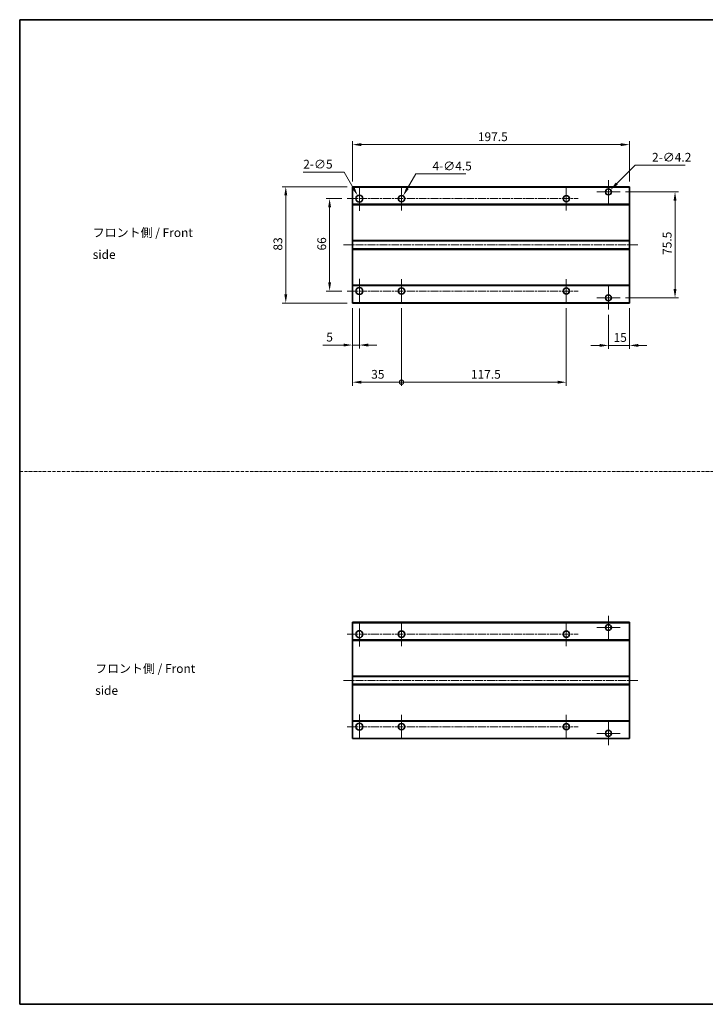
# Model space of a CAD drawing. Units: millimetres. Extents: x -2 to 9257, y 1 to 1687.
# Drawn here: x 4720 to 5209, y 1 to 704 of the extents above; entities that cross this region are included whole.
import ezdxf

# ---------------------------------------------------------------- set-up
doc = ezdxf.new("R2010")
doc.units = ezdxf.units.MM
doc.linetypes.add('CHAIN', pattern=[0.3543, 0.2362, -0.0295, 0.0591, -0.0295])
doc.linetypes.add('DASH_DOT', pattern=[0.37, 0.24, -0.06, 0.01, -0.06])
for name, color, linetype, lineweight in [('Border (ISO)', 7, 'Continuous', 35), ('Center Mark (ISO)', 131, 'Continuous', 18), ('Centerline (ISO)', 131, 'Continuous', 18), ('Dimension (ISO)', 7, 'Continuous', 18), ('Dimension (ISO) @ 1', 7, 'Continuous', 18), ('Sketch Geometry (ISO)', 7, 'Continuous', 18), ('Symbol (ISO)', 7, 'Continuous', 18), ('Visible (ISO)', 7, 'Continuous', 35), ('Visible Narrow (ISO)', 7, 'Continuous', 25)]:
    doc.layers.add(name, color=color, linetype=linetype, lineweight=lineweight)
doc.styles.add('Note Text (TK)', font='MS PGothic.ttf')
doc.dimstyles.new('Default - Method 1b (TK)', dxfattribs={"dimscale": 6, "dimtxt": 2.5, "dimasz": 2.5, "dimexe": 1, "dimexo": 1.5, "dimgap": 1, "dimtad": 1, "dimtoh": 1, "dimrnd": 1e-08, "dimdsep": 46, "dimtxsty": 'Note Text (TK)', "dimcen": 0.09, "dimdle": 5, "dimclrd": 100, "dimclre": 100, "dimclrt": 7, "dimadec": 1, "dimazin": 1, "dimtfac": 1, "dimtmove": 0, "dimatfit": 3, "dimfxl": 1, "dimtolj": 1, "dimlwd": -1, "dimlwe": -1, "dimarcsym": 0})

# ---------------------------------------------------------------- blocks, each defined once
blk = doc.blocks.new('図面枠 tk図枠')
at = {"layer": 'Border (ISO)'}
for p, q in [((14.5, 289), (405.5, 289)), ((14.5, 289), (14.5, 8)), ((405.5, 289), (405.5, 8)), ((14.5, 8), (405.5, 8))]:
    blk.add_line(p, q, dxfattribs=at)
blk = doc.blocks.new('*D36')
at = {"layer": 'Defpoints', "color": 0}
for p in [(5155.13, 614.36), (4957.63, 584.36), (5155.13, 584.36)]:
    blk.add_point(p, dxfattribs=at)
at = {"layer": 'Dimension (ISO)', "color": 100}
for p, q in [((4957.63, 588.11), (4957.63, 616.86)), ((4963.88, 614.36), (5148.88, 614.36)), ((5155.13, 588.11), (5155.13, 616.86))]:
    blk.add_line(p, q, dxfattribs=at)
for points in [[(4963.88, 615.41), (4963.88, 613.32), (4957.63, 614.36)], [(5148.88, 615.41), (5148.88, 613.32), (5155.13, 614.36)]]:
    blk.add_solid(points, dxfattribs=at)
at = {"layer": 'Dimension (ISO)', "color": 7, "insert": (5047.08, 619.99), "char_height": 6.25, "attachment_point": 4, "style": 'Note Text (TK)'}
blk.add_mtext('\\A1;197.5', dxfattribs=at)
blk = doc.blocks.new('*D37')
at = {"layer": 'Defpoints', "color": 0}
for p in [(4961.38, 578.03), (4963.88, 573.7)]:
    blk.add_point(p, dxfattribs=at)
at = {"layer": 'Dimension (ISO)', "color": 100}
for p, q in [((4922.57, 594.77), (4951.72, 594.77)), ((4951.72, 594.77), (4958.26, 583.44)), ((4962.63, 575.64), (4962.63, 576.09)), ((4962.41, 575.86), (4962.86, 575.86))]:
    blk.add_line(p, q, dxfattribs=at)
blk.add_solid([(4959.16, 583.96), (4957.35, 582.92), (4961.38, 578.03)], dxfattribs=at)
at = {"layer": 'Dimension (ISO)', "color": 7, "insert": (4922.57, 600.39), "char_height": 6.25, "attachment_point": 4, "style": 'Note Text (TK)'}
blk.add_mtext('\\A1;\\fＭＳ Ｐゴシック|b0|i0;\\H6.2500;2-∅5', dxfattribs=at)
blk = doc.blocks.new('*D38')
at = {"layer": 'Defpoints', "color": 0}
for p in [(4993.76, 577.81), (4991.51, 573.92)]:
    blk.add_point(p, dxfattribs=at)
at = {"layer": 'Dimension (ISO)', "color": 100}
for p, q in [((5002.79, 593.46), (4996.88, 583.23)), ((5038.49, 593.46), (5002.79, 593.46)), ((4992.63, 575.64), (4992.63, 576.09)), ((4992.41, 575.86), (4992.86, 575.86))]:
    blk.add_line(p, q, dxfattribs=at)
blk.add_solid([(4995.98, 583.75), (4997.78, 582.7), (4993.76, 577.81)], dxfattribs=at)
at = {"layer": 'Dimension (ISO)', "color": 7, "insert": (5014.7, 599.08), "char_height": 6.25, "attachment_point": 4, "style": 'Note Text (TK)'}
blk.add_mtext('\\A1;\\fＭＳ Ｐゴシック|b0|i0;\\H6.2500;4-∅4.5', dxfattribs=at)
blk = doc.blocks.new('*D39')
at = {"layer": 'Defpoints', "color": 0}
for p in [(5138.65, 579.13), (5141.62, 582.1)]:
    blk.add_point(p, dxfattribs=at)
at = {"layer": 'Dimension (ISO)', "color": 100}
for p, q in [((5159.22, 599.71), (5146.04, 586.52)), ((5194.86, 599.71), (5159.22, 599.71)), ((5139.91, 580.61), (5140.36, 580.61)), ((5140.13, 580.39), (5140.13, 580.84))]:
    blk.add_line(p, q, dxfattribs=at)
blk.add_solid([(5145.3, 587.26), (5146.77, 585.78), (5141.62, 582.1)], dxfattribs=at)
at = {"layer": 'Dimension (ISO)', "color": 7, "insert": (5171.21, 605.33), "char_height": 6.25, "attachment_point": 4, "style": 'Note Text (TK)'}
blk.add_mtext('\\A1;\\fＭＳ Ｐゴシック|b0|i0;\\H6.2500;2-∅4.2', dxfattribs=at)
blk = doc.blocks.new('*D40')
at = {"layer": 'Defpoints', "color": 0}
for p in [(4953.88, 575.86), (4941.38, 509.86), (4953.88, 509.86)]:
    blk.add_point(p, dxfattribs=at)
at = {"layer": 'Dimension (ISO)', "color": 100}
for p, q in [((4950.13, 575.86), (4938.88, 575.86)), ((4941.38, 569.61), (4941.38, 516.11)), ((4950.13, 509.86), (4938.88, 509.86))]:
    blk.add_line(p, q, dxfattribs=at)
for points in [[(4940.34, 569.61), (4942.42, 569.61), (4941.38, 575.86)], [(4940.34, 516.11), (4942.42, 516.11), (4941.38, 509.86)]]:
    blk.add_solid(points, dxfattribs=at)
at = {"layer": 'Dimension (ISO)', "color": 7, "insert": (4935.76, 538.82), "char_height": 6.25, "attachment_point": 4, "rotation": 90, "style": 'Note Text (TK)'}
blk.add_mtext('\\A1;66', dxfattribs=at)
blk = doc.blocks.new('*D41')
at = {"layer": 'Defpoints', "color": 0}
for p in [(4910.13, 584.36), (4957.63, 584.36), (4957.63, 501.36)]:
    blk.add_point(p, dxfattribs=at)
at = {"layer": 'Dimension (ISO)', "color": 100}
for p, q in [((4953.88, 584.36), (4907.63, 584.36)), ((4910.13, 507.61), (4910.13, 578.11)), ((4953.88, 501.36), (4907.63, 501.36))]:
    blk.add_line(p, q, dxfattribs=at)
for points in [[(4909.09, 578.11), (4911.17, 578.11), (4910.13, 584.36)], [(4909.09, 507.61), (4911.17, 507.61), (4910.13, 501.36)]]:
    blk.add_solid(points, dxfattribs=at)
at = {"layer": 'Dimension (ISO)', "color": 7, "insert": (4904.51, 538.76), "char_height": 6.25, "attachment_point": 4, "rotation": 90, "style": 'Note Text (TK)'}
blk.add_mtext('\\A1;83', dxfattribs=at)
blk = doc.blocks.new('*D42')
at = {"layer": 'Defpoints', "color": 0}
for p in [(4957.63, 501.36), (4962.63, 501.11), (4962.63, 471.36)]:
    blk.add_point(p, dxfattribs=at)
at = {"layer": 'Dimension (ISO)', "color": 100}
for p, q in [((4957.63, 497.61), (4957.63, 468.86)), ((4962.63, 497.36), (4962.63, 468.86)), ((4951.38, 471.36), (4936.51, 471.36)), ((4962.63, 471.36), (4957.63, 471.36)), ((4968.88, 471.36), (4975.13, 471.36))]:
    blk.add_line(p, q, dxfattribs=at)
for points in [[(4951.38, 472.41), (4951.38, 470.32), (4957.63, 471.36)], [(4968.88, 472.41), (4968.88, 470.32), (4962.63, 471.36)]]:
    blk.add_solid(points, dxfattribs=at)
at = {"layer": 'Dimension (ISO)', "color": 7, "insert": (4939.01, 476.99), "char_height": 6.25, "attachment_point": 4, "style": 'Note Text (TK)'}
blk.add_mtext('\\A1;5', dxfattribs=at)
blk = doc.blocks.new('_DotSmall')
at = {"color": 0, "linetype": 'ByBlock', "const_width": 0.5}
blk.add_lwpolyline([(-0.0625, 0, 1), (0.0625, 0, 1)], format="xyb", close=True, dxfattribs=at)
blk = doc.blocks.new('*D43')
at = {"layer": 'Defpoints', "color": 0}
for p in [(4957.63, 501.36), (4992.63, 501.36), (4992.63, 444.86)]:
    blk.add_point(p, dxfattribs=at)
at = {"layer": 'Dimension (ISO)', "color": 100}
for p, q in [((4957.63, 497.61), (4957.63, 442.36)), ((4992.63, 497.61), (4992.63, 442.36)), ((4963.88, 444.86), (4992.63, 444.86))]:
    blk.add_line(p, q, dxfattribs=at)
blk.add_solid([(4963.88, 445.91), (4963.88, 443.82), (4957.63, 444.86)], dxfattribs=at)
at = {"layer": 'Dimension (ISO)', "color": 100, "xscale": 6.25, "yscale": 6.25, "zscale": 6.25}
blk.add_blockref('_DotSmall', (4992.63, 444.86), dxfattribs=at)
at = {"layer": 'Dimension (ISO)', "color": 7, "insert": (4971.02, 450.49), "char_height": 6.25, "attachment_point": 4, "style": 'Note Text (TK)'}
blk.add_mtext('\\A1;35', dxfattribs=at)
blk = doc.blocks.new('*D44')
at = {"layer": 'Defpoints', "color": 0}
for p in [(4992.63, 501.36), (5110.13, 501.36), (5110.13, 444.86)]:
    blk.add_point(p, dxfattribs=at)
at = {"layer": 'Dimension (ISO)', "color": 100}
for p, q in [((4992.63, 497.61), (4992.63, 442.36)), ((5110.13, 497.61), (5110.13, 442.36)), ((4992.63, 444.86), (5103.88, 444.86))]:
    blk.add_line(p, q, dxfattribs=at)
blk.add_solid([(5103.88, 445.91), (5103.88, 443.82), (5110.13, 444.86)], dxfattribs=at)
at = {"layer": 'Dimension (ISO)', "color": 100, "xscale": 6.25, "yscale": 6.25, "zscale": 6.25, "rotation": 180}
blk.add_blockref('_DotSmall', (4992.63, 444.86), dxfattribs=at)
at = {"layer": 'Dimension (ISO)', "color": 7, "insert": (5042.1, 450.49), "char_height": 6.25, "attachment_point": 4, "style": 'Note Text (TK)'}
blk.add_mtext('\\A1;117.5', dxfattribs=at)
blk = doc.blocks.new('*D45')
at = {"layer": 'Defpoints', "color": 0}
for p in [(5155.13, 501.36), (5140.13, 496.76), (5155.13, 471.11)]:
    blk.add_point(p, dxfattribs=at)
at = {"layer": 'Dimension (ISO)', "color": 100}
for p, q in [((5140.13, 493.01), (5140.13, 468.61)), ((5155.13, 497.61), (5155.13, 468.61)), ((5133.88, 471.11), (5127.63, 471.11)), ((5140.13, 471.11), (5155.13, 471.11)), ((5161.38, 471.11), (5167.63, 471.11))]:
    blk.add_line(p, q, dxfattribs=at)
for points in [[(5133.88, 472.16), (5133.88, 470.07), (5140.13, 471.11)], [(5161.38, 472.16), (5161.38, 470.07), (5155.13, 471.11)]]:
    blk.add_solid(points, dxfattribs=at)
at = {"layer": 'Dimension (ISO)', "color": 7, "insert": (5143.8, 476.74), "char_height": 6.25, "attachment_point": 4, "style": 'Note Text (TK)'}
blk.add_mtext('\\A1;15', dxfattribs=at)
blk = doc.blocks.new('*D46')
at = {"layer": 'Defpoints', "color": 0}
for p in [(5148.48, 580.61), (5148.48, 505.11), (5187.63, 505.11)]:
    blk.add_point(p, dxfattribs=at)
at = {"layer": 'Dimension (ISO)', "color": 100}
for p, q in [((5152.23, 580.61), (5190.13, 580.61)), ((5187.63, 574.36), (5187.63, 511.36)), ((5152.23, 505.11), (5190.13, 505.11))]:
    blk.add_line(p, q, dxfattribs=at)
for points in [[(5186.59, 574.36), (5188.67, 574.36), (5187.63, 580.61)], [(5186.59, 511.36), (5188.67, 511.36), (5187.63, 505.11)]]:
    blk.add_solid(points, dxfattribs=at)
at = {"layer": 'Dimension (ISO)', "color": 7, "insert": (5182.01, 535.66), "char_height": 6.25, "attachment_point": 4, "rotation": 90, "style": 'Note Text (TK)'}
blk.add_mtext('\\A1;75.5', dxfattribs=at)

msp = doc.modelspace()

# ---------------------------------------------------------------- linework, layer by layer
at = {"layer": 'Center Mark (ISO)', "linetype": 'CHAIN', "ltscale": 7.778352}
for p, q in [((4962.631, 584.614), (4962.631, 567.114)), ((4962.631, 518.614), (4962.631, 501.114)), ((4962.631, 273.83), (4962.631, 256.33)), ((4962.631, 207.83), (4962.631, 190.33))]:
    msp.add_line(p, q, dxfattribs=at)
at = {"layer": 'Center Mark (ISO)', "linetype": 'CHAIN', "ltscale": 7.55611}
for p, q in [((4992.631, 584.364), (4992.631, 567.364)), ((5110.131, 584.364), (5110.131, 567.364)), ((4992.631, 518.364), (4992.631, 501.364)), ((5110.131, 518.364), (5110.131, 501.364)), ((4992.631, 273.58), (4992.631, 256.58)), ((5110.131, 273.58), (5110.131, 256.58)), ((4992.631, 207.58), (4992.631, 190.58)), ((5110.131, 207.58), (5110.131, 190.58))]:
    msp.add_line(p, q, dxfattribs=at)
at = {"layer": 'Center Mark (ISO)', "linetype": 'CHAIN', "ltscale": 7.422766}
for p, q in [((5140.131, 588.964), (5140.131, 572.264)), ((5148.481, 580.614), (5131.781, 580.614)), ((5140.131, 513.464), (5140.131, 496.764)), ((5148.481, 505.114), (5131.781, 505.114)), ((5140.131, 278.18), (5140.131, 261.48)), ((5148.481, 269.83), (5131.781, 269.83)), ((5140.131, 202.68), (5140.131, 185.98)), ((5148.481, 194.33), (5131.781, 194.33))]:
    msp.add_line(p, q, dxfattribs=at)
at = {"layer": 'Centerline (ISO)', "linetype": 'CHAIN', "ltscale": 23.990969}
for p, q in [((4953.881, 575.864), (5118.631, 575.864)), ((4951.381, 542.864), (5161.381, 542.864)), ((4953.881, 509.864), (5118.631, 509.864)), ((4953.881, 265.08), (5118.631, 265.08)), ((4951.381, 232.08), (5161.381, 232.08)), ((4953.881, 199.08), (5118.631, 199.08))]:
    msp.add_line(p, q, dxfattribs=at)
at = {"layer": 'Sketch Geometry (ISO)', "color": 4, "linetype": 'DASH_DOT', "lineweight": 18, "ltscale": 9.032109}
msp.add_line((4720.45, 381.132), (5697.95, 381.132), dxfattribs=at)
at = {"layer": 'Visible (ISO)'}
for p, q in [((4957.631, 584.364), (5155.131, 584.364)), ((4957.631, 584.064), (4957.631, 584.364)), ((4957.631, 584.064), (4957.631, 571.864)), ((5155.131, 584.364), (5155.131, 584.064)), ((5155.131, 571.864), (5155.131, 584.064)), ((4957.631, 571.364), (4957.631, 571.864)), ((4957.631, 571.864), (5155.131, 571.864)), ((4957.631, 571.364), (4957.631, 546.114)), ((5155.131, 571.864), (5155.131, 571.364)), ((5155.131, 546.114), (5155.131, 571.364)), ((4957.631, 545.614), (4957.631, 546.114)), ((4957.631, 545.614), (4957.631, 540.114)), ((4957.631, 545.614), (5155.131, 545.614)), ((5155.131, 546.114), (5155.131, 545.614)), ((5155.131, 540.114), (5155.131, 545.614)), ((4957.631, 540.114), (5155.131, 540.114)), ((4957.631, 539.614), (4957.631, 540.114)), ((4957.631, 539.614), (4957.631, 514.364)), ((5155.131, 540.114), (5155.131, 539.614)), ((5155.131, 514.364), (5155.131, 539.614)), ((4957.631, 513.864), (4957.631, 514.364)), ((4957.631, 513.864), (4957.631, 501.664)), ((4957.631, 513.864), (5155.131, 513.864)), ((5155.131, 514.364), (5155.131, 513.864)), ((5155.131, 501.664), (5155.131, 513.864)), ((4957.631, 501.364), (4957.631, 501.664)), ((4957.631, 501.364), (5155.131, 501.364)), ((5155.131, 501.664), (5155.131, 501.364)), ((4957.631, 273.58), (5155.131, 273.58)), ((4957.631, 273.28), (4957.631, 273.58)), ((4957.631, 273.28), (4957.631, 261.08)), ((5155.131, 273.58), (5155.131, 273.28)), ((5155.131, 261.08), (5155.131, 273.28)), ((4957.631, 260.58), (4957.631, 261.08)), ((4957.631, 261.08), (5155.131, 261.08)), ((4957.631, 260.58), (4957.631, 235.33)), ((5155.131, 261.08), (5155.131, 260.58)), ((5155.131, 235.33), (5155.131, 260.58)), ((4957.631, 234.83), (4957.631, 235.33)), ((4957.631, 234.83), (4957.631, 229.33)), ((4957.631, 234.83), (5155.131, 234.83)), ((5155.131, 235.33), (5155.131, 234.83)), ((5155.131, 229.33), (5155.131, 234.83)), ((4957.631, 229.33), (5155.131, 229.33)), ((4957.631, 228.83), (4957.631, 229.33)), ((4957.631, 228.83), (4957.631, 203.58)), ((5155.131, 229.33), (5155.131, 228.83)), ((5155.131, 203.58), (5155.131, 228.83)), ((4957.631, 203.08), (4957.631, 203.58)), ((4957.631, 203.08), (4957.631, 190.88)), ((4957.631, 203.08), (5155.131, 203.08)), ((5155.131, 203.58), (5155.131, 203.08)), ((5155.131, 190.88), (5155.131, 203.08)), ((4957.631, 190.58), (4957.631, 190.88)), ((4957.631, 190.58), (5155.131, 190.58)), ((5155.131, 190.88), (5155.131, 190.58))]:
    msp.add_line(p, q, dxfattribs=at)
for centre, radius in [((4962.631, 575.864), 2.5), ((4992.631, 575.864), 2.25), ((5110.131, 575.864), 2.25), ((5140.131, 580.614), 2.1), ((4962.631, 509.864), 2.5), ((4992.631, 509.864), 2.25), ((5110.131, 509.864), 2.25), ((5140.131, 505.114), 2.1), ((4962.631, 265.08), 2.5), ((4992.631, 265.08), 2.25), ((5110.131, 265.08), 2.25), ((5140.131, 269.83), 2.1), ((4962.631, 199.08), 2.5), ((4992.631, 199.08), 2.25), ((5110.131, 199.08), 2.25), ((5140.131, 194.33), 2.1)]:
    msp.add_circle(centre, radius, dxfattribs=at)
at = {"layer": 'Visible Narrow (ISO)'}
for p, q in [((4957.631, 584.064), (5155.131, 584.064)), ((4957.631, 571.364), (5155.131, 571.364)), ((4957.631, 546.114), (5155.131, 546.114)), ((4957.631, 539.614), (5155.131, 539.614)), ((4957.631, 514.364), (5155.131, 514.364)), ((4957.631, 501.664), (5155.131, 501.664)), ((4957.631, 273.28), (5155.131, 273.28)), ((4957.631, 260.58), (5155.131, 260.58)), ((4957.631, 235.33), (5155.131, 235.33)), ((4957.631, 228.83), (5155.131, 228.83)), ((4957.631, 203.58), (5155.131, 203.58)), ((4957.631, 190.88), (5155.131, 190.88))]:
    msp.add_line(p, q, dxfattribs=at)

# ---------------------------------------------------------------- block references
at = {"xscale": 2.5, "yscale": 2.5, "zscale": 2.5}
msp.add_blockref('図面枠 tk図枠', (4684.2, -18.999), dxfattribs=at)

# ---------------------------------------------------------------- texts
at = {"layer": 'Symbol (ISO)', "color": 7, "char_height": 6.25, "width": 89.07164, "attachment_point": 4, "line_spacing_factor": 1.5, "style": 'Note Text (TK)'}
for insert in [(4772.497, 543.763), (4774.224, 232.746)]:
    msp.add_mtext('{\\fＭＳ Ｐゴシック|b0|i0;フロント側 / Front side}', dxfattribs=dict(at, insert=insert))

# ---------------------------------------------------------------- dimensions: what is measured, and where the dimension line sits
at = {"layer": 'Dimension (ISO) @ 1', "color": 100}
for base, p1, p2, angle, override, picture, middle in [((5155.131, 614.364), (4957.631, 584.364), (5155.131, 584.364), 180, {"dimscale": 1, "dimtxt": 6.25, "dimasz": 6.25, "dimexe": 2.5, "dimexo": 3.75, "dimgap": 2.5, "dimtoh": 0, "dimdec": 2, "dimcen": 0.225, "dimtol": 0, "dimlim": 0, "dimtp": 0, "dimtm": 0, "dimtdec": 2, "dimtix": 0, "dimtofl": 0, "dimtmove": 0, "dimatfit": 1}, '*D36', (5056.381, 614.364)), ((4910.131, 584.364), (4957.631, 501.364), (4957.631, 584.364), 270, {"dimscale": 1, "dimtxt": 6.25, "dimasz": 6.25, "dimexe": 2.5, "dimexo": 3.75, "dimgap": 2.5, "dimtoh": 0, "dimdec": 2, "dimcen": 0.225, "dimtol": 0, "dimlim": 0, "dimtp": 0, "dimtm": 0, "dimtdec": 2, "dimtix": 0, "dimtofl": 0, "dimtmove": 0, "dimatfit": 1}, '*D41', (4910.131, 542.864)), ((5187.631, 505.114), (5148.481, 580.614), (5148.481, 505.114), 90, {"dimscale": 1, "dimtxt": 6.25, "dimasz": 6.25, "dimexe": 2.5, "dimexo": 3.75, "dimgap": 2.5, "dimtoh": 0, "dimdec": 2, "dimcen": 0.225, "dimtol": 0, "dimlim": 0, "dimtp": 0, "dimtm": 0, "dimtdec": 2, "dimtix": 0, "dimtofl": 0, "dimtmove": 0, "dimatfit": 1}, '*D46', (5187.631, 542.864)), ((4941.381, 509.864), (4953.881, 575.864), (4953.881, 509.864), 270, {"dimscale": 1, "dimtxt": 6.25, "dimasz": 6.25, "dimexe": 2.5, "dimexo": 3.75, "dimgap": 2.5, "dimtoh": 0, "dimdec": 2, "dimcen": 0.225, "dimtol": 0, "dimlim": 0, "dimtp": 0, "dimtm": 0, "dimtdec": 2, "dimtix": 0, "dimtofl": 0, "dimtmove": 0, "dimatfit": 1}, '*D40', (4941.381, 542.864)), ((4962.631, 471.364), (4957.631, 501.364), (4962.631, 501.114), 180, {"dimscale": 1, "dimtxt": 6.25, "dimasz": 6.25, "dimexe": 2.5, "dimexo": 3.75, "dimgap": 2.5, "dimtoh": 0, "dimdec": 2, "dimcen": 0.225, "dimtol": 0, "dimlim": 0, "dimtp": 0, "dimtm": 0, "dimtdec": 2, "dimtix": 0, "dimtofl": 1, "dimtmove": 0, "dimatfit": 1}, '*D42', (4940.82, 471.364)), ((4992.631, 444.864), (4957.631, 501.364), (4992.631, 501.364), 180, {"dimscale": 1, "dimtxt": 6.25, "dimasz": 6.25, "dimexe": 2.5, "dimexo": 3.75, "dimgap": 2.5, "dimtoh": 0, "dimdec": 2, "dimblk2": 'DotSmall', "dimsah": 1, "dimcen": 0.225, "dimdle": 0, "dimtol": 0, "dimlim": 0, "dimtp": 0, "dimtm": 0, "dimtdec": 2, "dimtix": 0, "dimtofl": 0, "dimtmove": 0, "dimatfit": 1}, '*D43', (4975.106, 444.864)), ((5110.131, 444.864), (4992.631, 501.364), (5110.131, 501.364), 180, {"dimscale": 1, "dimtxt": 6.25, "dimasz": 6.25, "dimexe": 2.5, "dimexo": 3.75, "dimgap": 2.5, "dimtoh": 0, "dimdec": 2, "dimblk1": 'DotSmall', "dimsah": 1, "dimcen": 0.225, "dimdle": 0, "dimtol": 0, "dimlim": 0, "dimtp": 0, "dimtm": 0, "dimtdec": 2, "dimtix": 0, "dimtofl": 0, "dimtmove": 0, "dimatfit": 1}, '*D44', (5051.406, 444.864)), ((5155.131, 471.114), (5140.131, 496.764), (5155.131, 501.364), 180, {"dimscale": 1, "dimtxt": 6.25, "dimasz": 6.25, "dimexe": 2.5, "dimexo": 3.75, "dimgap": 2.5, "dimtoh": 0, "dimdec": 2, "dimcen": 0.225, "dimtol": 0, "dimlim": 0, "dimtp": 0, "dimtm": 0, "dimtdec": 2, "dimtix": 0, "dimtofl": 1, "dimtmove": 0, "dimatfit": 1}, '*D45', (5147.631, 471.114))]:
    dim = msp.add_linear_dim(base=base, p1=p1, p2=p2, angle=angle, dimstyle='Default - Method 1b (TK)', override=override, dxfattribs=at)
    dim.commit()
    dim.dimension.update_dxf_attribs({"geometry": picture, "text_midpoint": middle, "dimtype": 128})
for p1, p2, text, picture, middle in [((4963.881, 573.699), (4961.381, 578.029), '\\fＭＳ Ｐゴシック|b0|i0;\\H6.2500;2-<>', '*D37', (4931.196, 594.77)), ((5138.646, 579.129), (5141.616, 582.099), '\\fＭＳ Ｐゴシック|b0|i0;\\H6.2500;2-<>', '*D39', (5183.034, 599.708)), ((4991.506, 573.916), (4993.756, 577.813), '\\fＭＳ Ｐゴシック|b0|i0;\\H6.2500;4-<>', '*D38', (5026.598, 593.46))]:
    dim = msp.add_diameter_dim_2p(p1=p1, p2=p2, text=text, dimstyle='Default - Method 1b (TK)', override={"dimscale": 1, "dimtxt": 6.25, "dimasz": 6.25, "dimexe": 2.5, "dimexo": 3.75, "dimgap": 2.5, "dimtih": 1, "dimdec": 2, "dimlfac": 1, "dimcen": 0.225, "dimtol": 0, "dimlim": 0, "dimtp": 0, "dimtm": 0, "dimtdec": 2, "dimtix": 0, "dimtofl": 0, "dimtmove": 0, "dimatfit": 3}, dxfattribs=at)
    dim.commit()
    dim.dimension.update_dxf_attribs({"geometry": picture, "text_midpoint": middle, "dimtype": 131})

doc.saveas('drawing.dxf')
